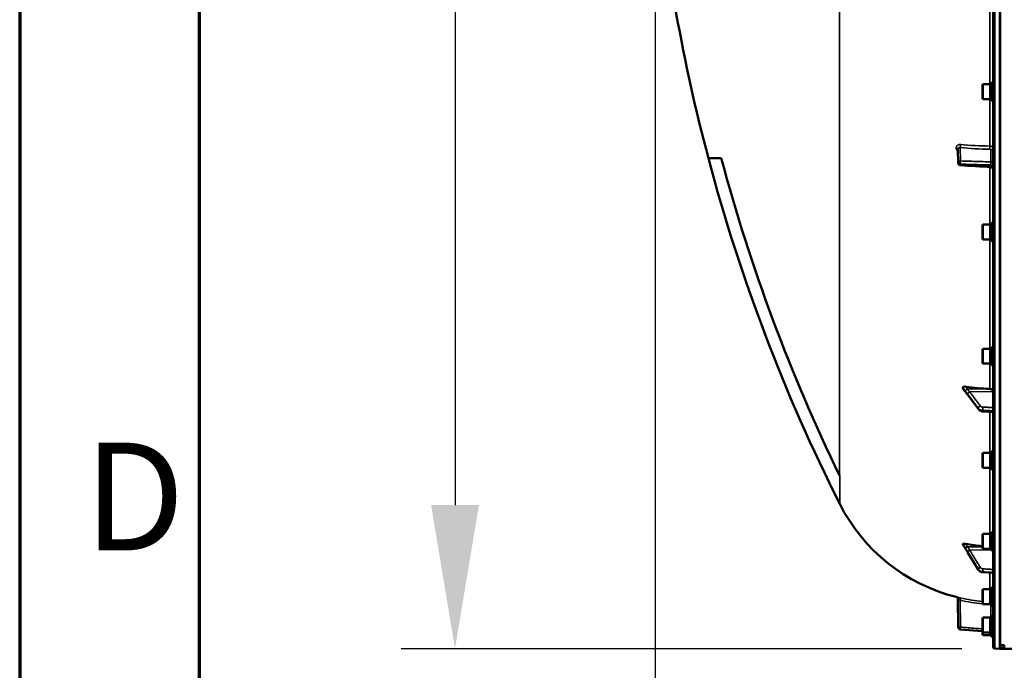
# Model space of a CAD drawing. Units: millimetres. Extents: x 155 to 12865, y -13 to 9193.
# Drawn here: x 155 to 1005, y 3500 to 4062 of the extents above; entities that cross this region are included whole.
import ezdxf

# ---------------------------------------------------------------- set-up
doc = ezdxf.new("R2010")
doc.units = ezdxf.units.MM
doc.header["$LTSCALE"] = 31
doc.layers.get('0').update_dxf_attribs({"lineweight": 25})
for name, color, linetype, lineweight in [('Border (ISO)', 7, 'Continuous', 70), ('Dimension (ISO)', 7, 'Continuous', 25), ('Symbol (ISO)', 7, 'Continuous', 25), ('Visible (ISO)', 7, 'Continuous', 50), ('Visible Narrow (ISO)', 7, 'Continuous', 35)]:
    doc.layers.add(name, color=color, linetype=linetype, lineweight=lineweight)
doc.styles.add('Note Text (ISO)', font='isocpeur.ttf')
doc.styles.add('Tricel ISO', font='isocpeur.ttf')
doc.dimstyles.new('Tricel ISO (cm) small', dxfattribs={"dimscale": 31, "dimtxt": 2.5, "dimasz": 4, "dimexe": 1.5, "dimexo": 1.5, "dimgap": 1, "dimtad": 1, "dimdec": 0, "dimlfac": 0.1, "dimrnd": 1e-08, "dimzin": 0, "dimtxsty": 'Tricel ISO', "dimcen": 0.09, "dimdle": 10, "dimclrd": 7, "dimclre": 7, "dimclrt": 256, "dimadec": 0, "dimazin": 0, "dimtfac": 1, "dimtdec": 0, "dimtmove": 0, "dimatfit": 3, "dimfxl": 1, "dimtolj": 1, "dimtzin": 0, "dimlwd": -1, "dimlwe": -1, "dimarcsym": 0})

# ---------------------------------------------------------------- blocks, each defined once
blk = doc.blocks.new('Borders Tricel Border A3 - French')
at = {"layer": 'Border (ISO)'}
for p, q in [((5, 292), (5, 5)), ((10, 287), (10, 10))]:
    blk.add_line(p, q, dxfattribs=at)
at = {"layer": 'Symbol (ISO)', "insert": (9.6, 117.75), "char_height": 3, "attachment_point": 6, "style": 'Note Text (ISO)'}
blk.add_mtext('\\fISOCPEUR|b0|i0;{\\H3.0000;D}', dxfattribs=at)
blk = doc.blocks.new('*D7')
at = {"layer": 'Defpoints', "color": 0, "transparency": 16777216}
for p in [(7303.03, 4262.69), (703.68, 4203.19), (7303.03, 2860.72)]:
    blk.add_point(p, dxfattribs=at)
at = {"layer": 'Dimension (ISO)', "color": 7, "transparency": 16777216}
for p, q in [((7303.03, 4216.19), (7303.03, 2814.22)), ((703.68, 4156.69), (703.68, 2814.22)), ((827.68, 2860.72), (7179.03, 2860.72))]:
    blk.add_line(p, q, dxfattribs=at)
for points in [[(827.68, 2881.39), (827.68, 2840.05), (703.68, 2860.72)], [(7179.03, 2881.39), (7179.03, 2840.05), (7303.03, 2860.72)]]:
    blk.add_solid(points, dxfattribs=at)
at = {"layer": 'Dimension (ISO)', "transparency": 16777216, "insert": (3982.32, 2930.47), "char_height": 77.5, "attachment_point": 4, "style": 'Tricel ISO'}
blk.add_mtext('\\A1;660', dxfattribs=at)
blk = doc.blocks.new('*D8')
at = {"layer": 'Defpoints', "color": 0, "transparency": 16777216}
for p in [(1190.83, 4998.87), (530.83, 3518.87), (1014.83, 3518.87)]:
    blk.add_point(p, dxfattribs=at)
at = {"layer": 'Dimension (ISO)', "color": 7, "transparency": 16777216}
for p, q in [((1144.33, 4998.87), (484.33, 4998.87)), ((530.83, 4874.87), (530.83, 3642.87)), ((968.33, 3518.87), (484.33, 3518.87))]:
    blk.add_line(p, q, dxfattribs=at)
for points in [[(510.16, 4874.87), (551.5, 4874.87), (530.83, 4998.87)], [(510.16, 3642.87), (551.5, 3642.87), (530.83, 3518.87)]]:
    blk.add_solid(points, dxfattribs=at)
at = {"layer": 'Dimension (ISO)', "transparency": 16777216, "insert": (461.08, 4189.12), "char_height": 77.5, "attachment_point": 4, "rotation": 90, "style": 'Tricel ISO'}
blk.add_mtext('\\A1;148', dxfattribs=at)

msp = doc.modelspace()

# ---------------------------------------------------------------- linework, layer by layer
at = {"layer": 'Visible (ISO)'}
for p, q in [((995.31, 5157.28), (995.31, 3520.44)), ((1001.15, 4684.75), (1001.15, 3522.04)), ((986.14, 4005.63), (986.64, 4006.13)), ((986.14, 3993.78), (986.14, 4005.63)), ((986.64, 4006.13), (986.64, 3993.28)), ((992.94, 4006.13), (986.64, 4006.13)), ((992.94, 4006.13), (992.94, 3993.28)), ((993.94, 4005.86), (992.94, 4005.86)), ((993.94, 4007.58), (995.31, 4007.58)), ((993.94, 4007.58), (993.94, 3991.83)), ((986.14, 3993.78), (986.64, 3993.28)), ((992.94, 3993.28), (986.64, 3993.28)), ((993.94, 3993.56), (992.94, 3993.56)), ((993.94, 3991.83), (995.31, 3991.83)), ((965.24, 3938.18), (965.03, 3950.21)), ((749.59, 3942.28), (760.73, 3942.28)), ((986.14, 3884.49), (986.64, 3884.99)), ((986.64, 3884.99), (986.64, 3872.14)), ((992.94, 3884.99), (986.64, 3884.99)), ((992.94, 3884.99), (992.94, 3872.14)), ((993.94, 3886.44), (995.31, 3886.44)), ((993.94, 3886.44), (993.94, 3870.69)), ((986.14, 3872.64), (986.14, 3884.49)), ((993.94, 3884.72), (992.94, 3884.72)), ((986.14, 3872.64), (986.64, 3872.14)), ((992.94, 3872.14), (986.64, 3872.14)), ((993.94, 3872.42), (992.94, 3872.42)), ((993.94, 3870.69), (995.31, 3870.69)), ((986.14, 3777.33), (986.64, 3777.83)), ((986.14, 3765.48), (986.14, 3777.33)), ((986.64, 3777.83), (986.64, 3764.98)), ((992.94, 3777.83), (986.64, 3777.83)), ((992.94, 3777.83), (992.94, 3764.98)), ((993.94, 3777.56), (992.94, 3777.56)), ((993.94, 3779.28), (995.31, 3779.28)), ((993.94, 3779.28), (993.94, 3763.53)), ((986.14, 3765.48), (986.64, 3764.98)), ((992.94, 3764.98), (986.64, 3764.98)), ((993.94, 3765.26), (992.94, 3765.26)), ((993.94, 3763.53), (995.31, 3763.53)), ((969.31, 3744.24), (969.31, 3743.57)), ((982.71, 3725.64), (973.53, 3737.93)), ((995.31, 3723.12), (986.57, 3723.67)), ((993.94, 3689.37), (995.31, 3689.37)), ((993.94, 3689.37), (993.94, 3673.62)), ((986.14, 3687.42), (986.64, 3687.92)), ((986.14, 3675.57), (986.14, 3687.42)), ((986.64, 3687.92), (986.64, 3675.07)), ((992.94, 3687.92), (986.64, 3687.92)), ((992.94, 3687.92), (992.94, 3675.07)), ((993.94, 3687.64), (992.94, 3687.64)), ((986.14, 3675.57), (986.64, 3675.07)), ((992.94, 3675.07), (986.64, 3675.07)), ((993.94, 3675.34), (992.94, 3675.34)), ((993.94, 3673.62), (995.31, 3673.62)), ((986.14, 3617.47), (986.64, 3617.97)), ((986.14, 3605.62), (986.14, 3617.47)), ((986.64, 3617.97), (986.64, 3605.12)), ((992.94, 3617.97), (986.64, 3617.97)), ((992.94, 3617.97), (992.94, 3605.12)), ((993.94, 3617.7), (992.94, 3617.7)), ((993.94, 3619.42), (995.31, 3619.42)), ((993.94, 3619.42), (993.94, 3603.67)), ((969.31, 3609.22), (969.31, 3608.86)), ((986.14, 3605.62), (986.64, 3605.12)), ((992.94, 3605.12), (986.64, 3605.12)), ((993.94, 3605.4), (992.94, 3605.4)), ((982.6, 3587.22), (973.43, 3602.21)), ((993.94, 3603.67), (995.31, 3603.67)), ((995.31, 3584.23), (986.56, 3584.85)), ((993.94, 3571.58), (995.31, 3571.58)), ((993.94, 3571.58), (993.94, 3555.83)), ((986.14, 3569.63), (986.64, 3570.13)), ((986.14, 3557.78), (986.14, 3569.63)), ((986.64, 3570.13), (986.64, 3557.28)), ((992.94, 3570.13), (986.64, 3570.13)), ((992.94, 3570.13), (992.94, 3557.28)), ((993.94, 3569.85), (992.94, 3569.85)), ((965.24, 3537.56), (965.03, 3561.61)), ((986.14, 3557.78), (986.64, 3557.28)), ((992.94, 3557.28), (986.64, 3557.28)), ((993.94, 3557.55), (992.94, 3557.55)), ((993.94, 3555.83), (995.31, 3555.83)), ((986.14, 3545.34), (986.64, 3545.84)), ((986.14, 3533.49), (986.14, 3545.34)), ((986.64, 3545.84), (986.64, 3532.99)), ((992.94, 3545.84), (986.64, 3545.84)), ((992.94, 3545.84), (992.94, 3532.99)), ((993.94, 3545.56), (992.94, 3545.56)), ((993.94, 3547.29), (995.31, 3547.29)), ((993.94, 3547.29), (993.94, 3531.54)), ((967.07, 3535.59), (986.14, 3533.92)), ((986.14, 3533.49), (986.64, 3532.99)), ((986.14, 3531.1), (986.14, 3533.49)), ((986.14, 3531.1), (986.64, 3530.6)), ((986.14, 3531.01), (986.14, 3531.1)), ((986.14, 3531.01), (986.64, 3530.51)), ((992.94, 3532.99), (986.64, 3532.99)), ((986.64, 3532.99), (986.64, 3530.6)), ((992.94, 3530.6), (986.64, 3530.6)), ((986.64, 3530.6), (986.64, 3530.51)), ((992.94, 3530.51), (986.64, 3530.51)), ((993.94, 3533.26), (992.94, 3533.26)), ((992.94, 3532.99), (992.94, 3530.6)), ((993.94, 3530.88), (992.94, 3530.88)), ((993.94, 3530.78), (992.94, 3530.78)), ((992.94, 3530.6), (992.94, 3530.51)), ((993.94, 3531.54), (995.31, 3531.54)), ((993.94, 3531.54), (993.94, 3529.15)), ((993.94, 3529.15), (995.31, 3529.15)), ((993.94, 3529.15), (993.94, 3529.06)), ((993.94, 3529.06), (995.31, 3529.06)), ((1001.15, 3522.04), (1004.31, 3522.04)), ((1004.81, 3519.97), (1004.81, 3522)), ((1004.81, 3519.6), (1004.81, 3519.97)), ((996.78, 3518.94), (1001.3, 3518.86)), ((1004.31, 3519.1), (1001.14, 3519.1)), ((1001.15, 3519.1), (1001.15, 3518.9)), ((1001.31, 3518.86), (1001.81, 3518.86)), ((1004.15, 3518.86), (1442.04, 3518.86))]:
    msp.add_line(p, q, dxfattribs=at)
for centre, radius, start, end in [((2242.29, 4338.86), 1544.48, 185.38767, 194.87863), ((2242.29, 4338.86), 1544.48, 194.87864, 206.73721), ((967.24, 3938.21), 2, 180.99966, 266.63141), ((1001.31, 3713.86), 155, 206.79023, 255.88975), ((963.03, 3561.6), 2, 0.5, 75.88975), ((967.24, 3537.58), 2, 180.5, 265), ((996.81, 3520.44), 1.5, 180, 269), ((1004.31, 3519.6), 0.5, 270, 0), ((1001.31, 3519.36), 0.5, 269, 270), ((1001.81, 3519.36), 0.5, 270, 282.0432)]:
    msp.add_arc(centre, radius, start, end, dxfattribs=at)
for centre, major_axis, ratio, start_param, end_param in [((1001.31, 3861.35), (155, 0), 0.764021, 4.520841, 4.655396), ((992.31, 3740.83), (3, 0), 0.764021, 0, 1.513803), ((1001.31, 3752.23), (155, 0), 0.938613, 4.520841, 4.614361)]:
    msp.add_ellipse(centre, major_axis=major_axis, ratio=ratio, start_param=start_param, end_param=end_param, dxfattribs=at)
for points in [[(760.73, 3942.28), (785.98, 3847.94), (820.18, 3756.24), (862.87, 3668.4)], [(993.43, 3934.67), (984.66, 3935.18), (975.89, 3935.7), (967.13, 3936.22)], [(862.87, 3668.4), (862.9, 3668.35), (862.92, 3668.31), (862.95, 3668.26)]]:
    msp.add_open_spline(points, degree=3, dxfattribs=at)
for points, knots in [([(995.31, 3932.67), (995.31, 3932.89), (995.27, 3933.1), (995.13, 3933.51), (995.03, 3933.71), (994.77, 3934.06), (994.61, 3934.21), (994.25, 3934.45), (994.04, 3934.54), (993.7, 3934.64), (993.56, 3934.66), (993.43, 3934.67)], [0, 0, 0, 0, 0.0646279, 0.0646279, 0.1296646, 0.1296646, 0.1946583, 0.1946583, 0.2596605, 0.2596605, 0.3011706, 0.3011706, 0.3011706, 0.3011706]), ([(969.31, 3744.24), (969.31, 3744.36), (969.35, 3744.48), (969.5, 3744.7), (969.61, 3744.8), (969.94, 3744.98), (970.16, 3745.05), (970.61, 3745.13), (970.83, 3745.15), (971.31, 3745.15), (971.55, 3745.13), (971.8, 3745.09)], [0, 0, 0, 0, 0.0588772, 0.0588772, 0.1233231, 0.1233231, 0.20474, 0.20474, 0.2768677, 0.2768677, 0.351615, 0.351615, 0.351615, 0.351615]), ([(969.52, 3743.03), (969.49, 3743.07), (969.46, 3743.11), (969.39, 3743.22), (969.36, 3743.29), (969.32, 3743.43), (969.31, 3743.5), (969.31, 3743.57)], [0.29578408, 0.29578408, 0.29578408, 0.29578408, 0.31909143, 0.31909143, 0.35737296, 0.35737296, 0.39518522, 0.39518522, 0.39518522, 0.39518522]), ([(971.67, 3740.38), (971.63, 3740.43), (971.63, 3740.42), (971.59, 3740.47), (971.56, 3740.5), (971.37, 3740.72), (971.24, 3740.88), (970.95, 3741.23), (970.82, 3741.4), (970.54, 3741.75), (970.4, 3741.92), (970.13, 3742.26), (969.99, 3742.44), (969.74, 3742.75), (969.63, 3742.89), (969.52, 3743.03)], [0, 0, 0, 0, 0.0039153, 0.0039153, 0.0160317, 0.0160317, 0.0974806, 0.0974806, 0.1789295, 0.1789295, 0.2603784, 0.2603784, 0.3418273, 0.3418273, 0.4072444, 0.4072444, 0.4072444, 0.4072444]), ([(973.53, 3737.93), (973.4, 3738.11), (973.26, 3738.29), (973, 3738.64), (972.86, 3738.82), (972.6, 3739.17), (972.46, 3739.35), (972.2, 3739.7), (972.07, 3739.88), (971.87, 3740.13), (971.81, 3740.21), (971.74, 3740.31), (971.71, 3740.33), (971.68, 3740.37), (971.67, 3740.37), (971.67, 3740.38)], [0, 0, 0, 0, 0.0802247, 0.0802247, 0.1604494, 0.1604494, 0.2406741, 0.2406741, 0.3208987, 0.3208987, 0.3610111, 0.3610111, 0.3886939, 0.3886939, 0.4011234, 0.4011234, 0.4011234, 0.4011234]), ([(982.71, 3725.64), (982.89, 3725.39), (983.1, 3725.17), (983.55, 3724.77), (983.8, 3724.59), (984.3, 3724.29), (984.57, 3724.16), (985.12, 3723.94), (985.41, 3723.86), (985.98, 3723.73), (986.28, 3723.69), (986.57, 3723.67)], [0, 0, 0, 0, 0.0583736, 0.0583736, 0.1167473, 0.1167473, 0.1751209, 0.1751209, 0.2334946, 0.2334946, 0.2918682, 0.2918682, 0.2918682, 0.2918682]), ([(969.31, 3609.22), (969.31, 3609.28), (969.35, 3609.34), (969.5, 3609.44), (969.61, 3609.48), (969.94, 3609.54), (970.16, 3609.55), (970.61, 3609.55), (970.83, 3609.53), (971.31, 3609.48), (971.55, 3609.45), (971.8, 3609.4)], [0, 0, 0, 0, 0.0588772, 0.0588772, 0.1233231, 0.1233231, 0.20474, 0.20474, 0.2768677, 0.2768677, 0.351615, 0.351615, 0.351615, 0.351615]), ([(969.35, 3608.73), (969.35, 3608.73), (969.34, 3608.74), (969.32, 3608.79), (969.31, 3608.82), (969.31, 3608.86)], [0.35141506, 0.35141506, 0.35141506, 0.35141506, 0.35737296, 0.35737296, 0.39518522, 0.39518522, 0.39518522, 0.39518522]), ([(971.47, 3605.39), (971.32, 3605.6), (971.34, 3605.58), (971.13, 3605.9), (970.99, 3606.12), (970.71, 3606.56), (970.57, 3606.78), (970.29, 3607.22), (970.15, 3607.45), (969.88, 3607.89), (969.74, 3608.11), (969.52, 3608.47), (969.43, 3608.6), (969.35, 3608.73)], [0, 0, 0, 0, 0.0343004, 0.0343004, 0.1177281, 0.1177281, 0.2011558, 0.2011558, 0.2845835, 0.2845835, 0.3680113, 0.3680113, 0.4171386, 0.4171386, 0.4171386, 0.4171386]), ([(973.43, 3602.21), (973.29, 3602.43), (973.16, 3602.65), (972.89, 3603.09), (972.76, 3603.3), (972.49, 3603.74), (972.36, 3603.96), (972.09, 3604.39), (971.96, 3604.61), (971.69, 3605.03), (971.57, 3605.23), (971.47, 3605.39)], [0, 0, 0, 0, 0.080224, 0.080224, 0.160448, 0.160448, 0.2406719, 0.2406719, 0.3208959, 0.3208959, 0.4011199, 0.4011199, 0.4011199, 0.4011199]), ([(982.6, 3587.22), (982.77, 3586.94), (982.97, 3586.69), (983.4, 3586.21), (983.64, 3586), (984.16, 3585.63), (984.43, 3585.46), (985.01, 3585.19), (985.31, 3585.08), (985.93, 3584.92), (986.24, 3584.87), (986.56, 3584.85)], [0, 0, 0, 0, 0.0583736, 0.0583736, 0.1167473, 0.1167473, 0.1751209, 0.1751209, 0.2334946, 0.2334946, 0.2918682, 0.2918682, 0.2918682, 0.2918682]), ([(1001.14, 3519.93), (1001.14, 3519.89), (1001.14, 3519.86), (1001.14, 3519.76), (1001.14, 3519.7), (1001.14, 3519.61), (1001.14, 3519.56), (1001.14, 3519.5), (1001.14, 3519.48), (1001.14, 3519.48), (1001.14, 3519.48), (1001.14, 3519.48)], [0.1592472, 0.1592472, 0.1592472, 0.1592472, 0.16945613, 0.16945613, 0.18829819, 0.18829819, 0.20714018, 0.20714018, 0.22598217, 0.22598217, 0.22607828, 0.22607828, 0.22607828, 0.22607828]), ([(1004.31, 3522.04), (1004.37, 3522.04), (1004.44, 3522.04), (1004.56, 3522.04), (1004.62, 3522.04), (1004.71, 3522.03), (1004.74, 3522.02), (1004.8, 3522.01), (1004.81, 3522.01), (1004.81, 3522)], [0.1518714, 0.1518714, 0.1518714, 0.1518714, 0.17069048, 0.17069048, 0.18950955, 0.18950955, 0.20865924, 0.20865924, 0.22780893, 0.22780893, 0.22780893, 0.22780893]), ([(1001.14, 3519.11), (1001.14, 3519.11), (1001.14, 3519.11), (1001.14, 3519.11), (1001.14, 3519.1), (1001.14, 3519.1)], [0.225813975, 0.225813975, 0.225813975, 0.225813975, 0.225982174, 0.225982174, 0.230019178, 0.230019178, 0.230019178, 0.230019178]), ([(1001.15, 3518.9), (1001.15, 3518.89), (1001.23, 3518.89), (1001.61, 3518.87), (1001.89, 3518.87), (1002.53, 3518.87), (1002.79, 3518.87), (1003.26, 3518.86), (1003.43, 3518.86), (1003.78, 3518.86), (1003.96, 3518.86), (1004.15, 3518.86)], [0.6865236, 0.6865236, 0.6865236, 0.6865236, 0.9197792, 0.9197792, 1.1530347, 1.1530347, 1.2659218, 1.2659218, 1.3223654, 1.3223654, 1.3788089, 1.3788089, 1.3788089, 1.3788089])]:
    msp.add_open_spline(points, degree=3, knots=knots, dxfattribs=at)
for points, weights in [([(1001.14, 3519.93), (1001.15, 3520.99), (1001.15, 3522.04)], [1.00044770079, 1.00153127628, 1.00261434998]), ([(1001.14, 3519.11), (1001.14, 3519.29), (1001.14, 3519.48)], [1.00025622629, 1.00026067243, 1.00025813274])]:
    msp.add_rational_spline(points, weights, degree=2, dxfattribs=at)
at = {"layer": 'Visible Narrow (ISO)'}
for p, q in [((996.78, 3518.94), (996.78, 5158.78)), ((862.87, 3668.4), (862.87, 5010.95)), ((1001.31, 4684.75), (1001.31, 3522.04)), ((1001.81, 3522.04), (1001.81, 4684.75)), ((992.48, 4124.73), (992.48, 4006.13)), ((992.48, 3993.28), (992.48, 3952.84)), ((963.52, 3951.19), (963.52, 3951.2)), ((965.24, 3938.22), (965.03, 3950.24)), ((965.03, 3950.24), (965.03, 3950.23)), ((965.03, 3950.23), (965.24, 3938.2)), ((967.01, 3951.5), (967.21, 3939.96)), ((993.34, 3939.21), (993.34, 3949.63)), ((965.24, 3938.21), (965.24, 3938.22)), ((965.24, 3938.2), (965.24, 3938.21)), ((967.07, 3937.23), (967.07, 3937.22)), ((967.07, 3937.22), (967.07, 3937.22)), ((993.48, 3936.48), (993.48, 3935.66)), ((992.48, 3934.72), (992.48, 3884.99)), ((992.48, 3872.14), (992.48, 3777.83)), ((992.48, 3764.98), (992.48, 3743.12)), ((973.1, 3742.94), (992.48, 3743.12)), ((975.1, 3740.65), (995.31, 3740.83)), ((982.58, 3726.07), (982.58, 3726.53)), ((986.56, 3724.65), (986.56, 3724.14)), ((992.48, 3723.3), (992.48, 3687.92)), ((992.48, 3675.07), (992.48, 3617.97)), ((862.95, 3668.26), (862.95, 3644)), ((973.1, 3606.88), (986.14, 3606.95)), ((975.1, 3604.07), (993.94, 3604.16)), ((982.58, 3587.32), (982.58, 3587.56)), ((986.56, 3585.24), (986.56, 3584.97)), ((992.48, 3584.43), (992.48, 3570.13)), ((967.01, 3560.67), (967.21, 3537.58)), ((993.34, 3545.56), (993.34, 3556.13)), ((993.94, 3556.13), (993.34, 3556.13)), ((1004.31, 3519.93), (1001.14, 3519.93)), ((1001.14, 3519.48), (1004.31, 3519.48)), ((1004.31, 3522.04), (1004.31, 3519.93)), ((1004.31, 3519.48), (1004.31, 3519.93)), ((1004.31, 3519.48), (1004.31, 3519.11)), ((1004.31, 3519.11), (1001.14, 3519.11)), ((1001.3, 3518.86), (1001.3, 3518.88)), ((1001.31, 3519.1), (1001.31, 3518.86)), ((1001.81, 3518.86), (1001.81, 3519.1)), ((1004.31, 3519.1), (1004.31, 3519.11))]:
    msp.add_line(p, q, dxfattribs=at)
for centre, major_axis, ratio, start_param, end_param in [((966.97, 3953.23), (0.19, 1.99), 0.19782, 3.67678, 5.238737), ((1001.29, 4030.37), (155, 3.16), 0.499963, 4.481843, 4.645324), ((992.36, 3951.85), (0.03, 2), 0.05795, 3.666075, 5.230197), ((963.03, 3950.23), (2, 0), 0.499993, 0.008727, 1.324526), ((963.03, 3950.22), (2, 0), 0.500007, 0.008727, 1.324526), ((993.31, 3951.36), (2, 0), 0.866025, 4.729842, 6.283185), ((967.24, 3938.23), (-2, -0.03), 0.866069, 4.714724, 6.268068), ((967.24, 3938.23), (-2, 0), 0.499989, 0.008727, 1.48353), ((967.24, 3938.22), (-2, 0), 0.5, 0.008727, 1.48353), ((967.24, 3938.21), (-2, -0.03), 0.865916, 6.268076, 6.283185), ((967.24, 3938.21), (-2, 0), 0.500011, 0.008727, 1.48353), ((967.24, 3938.23), (-0.06, -2), 0.084161, 3.66716, 5.236423), ((967.24, 3938.21), (-0.12, -2), 0.066774, 5.238725, 6.283137), ((993.31, 3940.94), (2, 0), 0.866025, 4.729842, 6.283185), ((993.31, 3935.48), (2, 0), 0.499492, 0, 1.48353), ((993.31, 3934.66), (2, 0), 0.500507, 0, 1.48353), ((973.13, 3742.05), (-1.69, -1.07), 0.393901, 4.484622, 5.92584), ((973.13, 3741.75), (-1.46, -1.37), 0.697396, 5.818342, 6.283185), ((975.13, 3739.36), (-1.59, -1.21), 0.564076, 4.323117, 5.883279), ((975.13, 3739.13), (-1.6, -1.2), 0.549212, 5.888536, 6.283185), ((984.31, 3727.29), (-1.59, -1.21), 0.564076, 4.323116, 5.883169), ((984.31, 3726.84), (-1.6, -1.2), 0.549211, 5.888645, 6.283185), ((986.7, 3726.17), (-0.09, -2), 0.055667, 4.012841, 5.585307), ((986.7, 3725.67), (-0.13, -2), 0.033992, 5.587103, 6.283185), ((973.13, 3606.66), (-1.74, -0.99), 0.104188, 4.669018, 6.110236), ((973.13, 3606.5), (-1.66, -1.11), 0.476479, 6.087592, 6.283185), ((975.13, 3603.38), (-1.7, -1.05), 0.305301, 4.542346, 6.102508), ((975.13, 3603.26), (-1.71, -1.04), 0.287067, 6.103812, 6.283185), ((984.31, 3588.5), (-1.7, -1.05), 0.305301, 4.542346, 6.102399), ((984.31, 3588.26), (-1.71, -1.04), 0.287067, 6.103921, 6.283185), ((986.7, 3587.11), (-0.12, -2), 0.037147, 4.361799, 5.934265), ((986.7, 3586.84), (-0.14, -2), 0.010559, 5.935476, 6.283185), ((966.97, 3560.67), (0.44, 1.95), 0.01703, 4.716204, 6.278162), ((1001.29, 3713.91), (0.41, -155.03), 0.999845, 6.060162, 6.182611), ((992.36, 3557.13), (-0.11, -2), 0.017424, 1.571789, 1.647961), ((967.24, 3537.58), (-2, -0.02), 0.000152, 4.729842, 6.283185), ((967.24, 3537.58), (-0.17, -1.99), 0.017386, 4.71391, 6.283173), ((1004.31, 3519.97), (0.5, 0), 0.089242, 4.712389, 6.283185), ((1004.31, 3519.97), (0.5, 0), 0.996375, 4.712389, 6.283185), ((1004.31, 3519.6), (0.5, 0), 0.996375, 4.712389, 6.283185)]:
    msp.add_ellipse(centre, major_axis=major_axis, ratio=ratio, start_param=start_param, end_param=end_param, dxfattribs=at)
for points, knots in [([(967.41, 3954.2), (967.15, 3954.23), (966.9, 3954.23), (966.4, 3954.19), (966.16, 3954.15), (965.69, 3954.03), (965.47, 3953.95), (965.04, 3953.75), (964.85, 3953.63), (964.49, 3953.36), (964.32, 3953.2), (964.04, 3952.86), (963.92, 3952.68), (963.72, 3952.29), (963.65, 3952.08), (963.55, 3951.65), (963.52, 3951.43), (963.52, 3951.2)], [0, 0, 0, 0, 0.000783195, 0.000783195, 0.001566391, 0.001566391, 0.002349586, 0.002349586, 0.003132782, 0.003132782, 0.003915977, 0.003915977, 0.004699173, 0.004699173, 0.005482368, 0.005482368, 0.006265564, 0.006265564, 0.006265564, 0.006265564]), ([(992.48, 3952.84), (992.67, 3952.83), (992.86, 3952.82), (993.22, 3952.77), (993.4, 3952.74), (993.75, 3952.67), (993.91, 3952.62), (994.21, 3952.51), (994.36, 3952.45), (994.62, 3952.31), (994.73, 3952.24), (994.94, 3952.08), (995.03, 3952), (995.23, 3951.74), (995.31, 3951.55), (995.31, 3951.36)], [0, 0, 0, 0, 0.000564545, 0.000564545, 0.00112909, 0.00112909, 0.001693635, 0.001693635, 0.00225818, 0.00225818, 0.002822725, 0.002822725, 0.00338727, 0.00338727, 0.00451636, 0.00451636, 0.00451636, 0.00451636]), ([(963.52, 3951.19), (963.52, 3950.97), (963.55, 3950.74), (963.65, 3950.28), (963.72, 3950.05), (963.92, 3949.62), (964.04, 3949.4), (964.33, 3948.99), (964.49, 3948.8), (964.79, 3948.5), (964.93, 3948.38), (965.07, 3948.27)], [0, 0, 0, 0, 0.000786032, 0.000786032, 0.001572064, 0.001572064, 0.002358097, 0.002358097, 0.003144129, 0.003144129, 0.003687781, 0.003687781, 0.003687781, 0.003687781]), ([(965.03, 3950.24), (965.03, 3950.36), (965.05, 3950.48), (965.1, 3950.69), (965.14, 3950.79), (965.25, 3950.98), (965.31, 3951.06), (965.47, 3951.22), (965.55, 3951.28), (965.83, 3951.45), (966.05, 3951.51), (966.51, 3951.57), (966.76, 3951.56), (967.01, 3951.5)], [0, 0, 0, 0, 0.00040731, 0.00040731, 0.00081462, 0.00081462, 0.001221931, 0.001221931, 0.001629241, 0.001629241, 0.002443861, 0.002443861, 0.003258481, 0.003258481, 0.003258481, 0.003258481]), ([(993.34, 3949.63), (993.34, 3949.76), (993.24, 3949.88), (992.98, 3950.01), (992.88, 3950.05), (992.65, 3950.1), (992.53, 3950.11), (992.4, 3950.12)], [0, 0, 0, 0, 0.000761024, 0.000761024, 0.001141536, 0.001141536, 0.001522047, 0.001522047, 0.001522047, 0.001522047]), ([(993.48, 3936.48), (992.15, 3936.52), (990.83, 3936.55), (989.5, 3936.59), (984.19, 3936.74), (978.87, 3936.89), (973.56, 3937.05), (971.4, 3937.11), (969.23, 3937.17), (967.07, 3937.23)], [0, 0, 0, 0, 0.004, 0.004, 0.004, 0.02, 0.02, 0.02, 0.02651859, 0.02651859, 0.02651859, 0.02651859]), ([(967.07, 3937.22), (968.4, 3937.14), (969.72, 3937.06), (971.05, 3936.98), (976.36, 3936.67), (981.68, 3936.35), (986.99, 3936.04), (989.15, 3935.91), (991.32, 3935.79), (993.48, 3935.66)], [0, 0, 0, 0, 0.004, 0.004, 0.004, 0.02, 0.02, 0.02, 0.02651859, 0.02651859, 0.02651859, 0.02651859]), ([(967.21, 3939.96), (971.62, 3939.83), (976.04, 3939.71), (980.46, 3939.58), (984.75, 3939.46), (989.05, 3939.34), (993.34, 3939.21)], [0, 0, 0, 0, 0.01330164, 0.01330164, 0.01330164, 0.02623865, 0.02623865, 0.02623865, 0.02623865]), ([(993.34, 3939.21), (993.35, 3939.15), (993.37, 3939.07), (993.39, 3938.9), (993.4, 3938.8), (993.42, 3938.6), (993.42, 3938.49), (993.44, 3938.25), (993.45, 3938.13), (993.46, 3937.88), (993.47, 3937.75), (993.48, 3937.48), (993.48, 3937.35), (993.49, 3936.96), (993.49, 3936.71), (993.48, 3936.48)], [0, 0, 0, 0, 0.000392399, 0.000392399, 0.000784799, 0.000784799, 0.001177198, 0.001177198, 0.001569597, 0.001569597, 0.001961997, 0.001961997, 0.002354396, 0.002354396, 0.003139195, 0.003139195, 0.003139195, 0.003139195]), ([(993.48, 3935.66), (993.48, 3935.54), (993.49, 3935.44), (993.49, 3935.24), (993.48, 3935.15), (993.48, 3934.99), (993.48, 3934.92), (993.47, 3934.81), (993.46, 3934.76), (993.45, 3934.69), (993.44, 3934.67), (993.43, 3934.67)], [0, 0, 0, 0, 0.000392291, 0.000392291, 0.000784582, 0.000784582, 0.001176874, 0.001176874, 0.001569165, 0.001569165, 0.002082687, 0.002082687, 0.002082687, 0.002082687]), ([(969.31, 3744.24), (969.57, 3743.88), (969.83, 3743.51), (970.16, 3743.06), (970.23, 3742.96), (970.43, 3742.68), (970.57, 3742.48), (970.8, 3742.16), (970.88, 3742.04), (971.03, 3741.83), (971.08, 3741.75), (971.17, 3741.63), (971.2, 3741.58), (971.26, 3741.49), (971.28, 3741.46), (971.31, 3741.41), (971.33, 3741.39), (971.35, 3741.36), (971.36, 3741.35), (971.37, 3741.33), (971.37, 3741.32), (971.38, 3741.31), (971.39, 3741.3), (971.39, 3741.29), (971.39, 3741.29), (971.4, 3741.29)], [-0.1575974, -0.1575974, -0.1575974, -0.1575974, 0, 0, 0.0394898, 0.0394898, 0.1232732, 0.1232732, 0.1756378, 0.1756378, 0.2083656, 0.2083656, 0.2288205, 0.2288205, 0.2416049, 0.2416049, 0.2495951, 0.2495951, 0.2545889, 0.2545889, 0.2577101, 0.2577101, 0.2596608, 0.2596608, 0.2609918, 0.2609918, 0.2609918, 0.2609918]), ([(971.4, 3740.98), (971.39, 3740.99), (971.39, 3740.99), (971.39, 3740.99), (971.38, 3741), (971.37, 3741.01), (971.37, 3741.01), (971.36, 3741.03), (971.35, 3741.04), (971.33, 3741.06), (971.31, 3741.08), (971.28, 3741.12), (971.26, 3741.14), (971.2, 3741.21), (971.17, 3741.25), (971.08, 3741.35), (971.03, 3741.42), (970.88, 3741.59), (970.8, 3741.7), (970.57, 3741.98), (970.43, 3742.15), (970.23, 3742.41), (970.16, 3742.49), (969.83, 3742.9), (969.57, 3743.24), (969.31, 3743.57)], [0, 0, 0, 0, 0.001331, 0.001331, 0.0032817, 0.0032817, 0.0064029, 0.0064029, 0.0113968, 0.0113968, 0.019387, 0.019387, 0.0321713, 0.0321713, 0.0526262, 0.0526262, 0.0853541, 0.0853541, 0.1377186, 0.1377186, 0.221502, 0.221502, 0.2609918, 0.2609918, 0.4185892, 0.4185892, 0.4185892, 0.4185892]), ([(971.4, 3741.29), (971.63, 3740.92), (971.87, 3740.61), (972.32, 3740.01), (972.53, 3739.73), (972.88, 3739.27), (973.01, 3739.1), (973.23, 3738.81), (973.32, 3738.7), (973.4, 3738.59)], [0, 0, 0, 0, 0.1423988, 0.1423988, 0.2707583, 0.2707583, 0.350983, 0.350983, 0.4011234, 0.4011234, 0.4011234, 0.4011234]), ([(973.4, 3738.36), (973.32, 3738.47), (973.23, 3738.59), (973.01, 3738.88), (972.88, 3739.05), (972.53, 3739.52), (972.32, 3739.8), (971.87, 3740.4), (971.63, 3740.73), (971.4, 3740.98)], [0, 0, 0, 0, 0.0501404, 0.0501404, 0.1303651, 0.1303651, 0.2587246, 0.2587246, 0.4011234, 0.4011234, 0.4011234, 0.4011234]), ([(973.1, 3742.94), (973.1, 3742.97), (973.1, 3742.98), (973.09, 3743), (973.09, 3743.02), (973.08, 3743.05), (973.07, 3743.06), (973.06, 3743.1), (973.05, 3743.12), (973.03, 3743.17), (973.02, 3743.2), (972.98, 3743.27), (972.96, 3743.31), (972.91, 3743.41), (972.87, 3743.47), (972.78, 3743.62), (972.73, 3743.71), (972.59, 3743.93), (972.5, 3744.06), (972.28, 3744.4), (972.14, 3744.6), (971.93, 3744.9), (971.86, 3745), (971.8, 3745.09)], [-0.2609918, -0.2609918, -0.2609918, -0.2609918, -0.2596608, -0.2596608, -0.2577101, -0.2577101, -0.2545889, -0.2545889, -0.2495951, -0.2495951, -0.2416049, -0.2416049, -0.2288205, -0.2288205, -0.2083656, -0.2083656, -0.1756378, -0.1756378, -0.1232732, -0.1232732, -0.0394898, -0.0394898, 0, 0, 0, 0]), ([(975.1, 3740.65), (975.02, 3740.75), (974.94, 3740.86), (974.72, 3741.15), (974.59, 3741.32), (974.24, 3741.77), (974.02, 3742.05), (973.57, 3742.64), (973.33, 3742.94), (973.1, 3742.94)], [-0.4011234, -0.4011234, -0.4011234, -0.4011234, -0.350983, -0.350983, -0.2707583, -0.2707583, -0.1423988, -0.1423988, 0, 0, 0, 0]), ([(984.28, 3728.58), (983.9, 3729.08), (983.52, 3729.59), (982.52, 3730.89), (981.91, 3731.7), (980.32, 3733.79), (979.34, 3735.08), (977.28, 3737.79), (976.19, 3739.22), (975.1, 3740.65)], [0, 0, 0, 0, 0.229464, 0.229464, 0.596607, 0.596607, 1.184035, 1.184035, 1.835713, 1.835713, 1.835713, 1.835713]), ([(973.4, 3738.59), (974.49, 3737.16), (975.57, 3735.73), (977.64, 3733.02), (978.62, 3731.73), (980.21, 3729.64), (980.82, 3728.84), (981.81, 3727.53), (982.19, 3727.03), (982.58, 3726.53)], [-1.835713, -1.835713, -1.835713, -1.835713, -1.184035, -1.184035, -0.596607, -0.596607, -0.229464, -0.229464, 0, 0, 0, 0]), ([(982.58, 3726.07), (982.19, 3726.58), (981.81, 3727.09), (980.82, 3728.43), (980.21, 3729.24), (978.62, 3731.38), (977.64, 3732.69), (975.57, 3735.45), (974.49, 3736.91), (973.4, 3738.36)], [0, 0, 0, 0, 0.229464, 0.229464, 0.596607, 0.596607, 1.184035, 1.184035, 1.835713, 1.835713, 1.835713, 1.835713]), ([(982.58, 3726.53), (982.86, 3726.15), (983.24, 3725.8), (984.08, 3725.27), (984.53, 3725.06), (985.32, 3724.82), (985.63, 3724.75), (986.15, 3724.67), (986.36, 3724.66), (986.56, 3724.65)], [-0.2918681, -0.2918681, -0.2918681, -0.2918681, -0.1882549, -0.1882549, -0.0948571, -0.0948571, -0.0364835, -0.0364835, 0, 0, 0, 0]), ([(986.56, 3724.14), (986.27, 3724.16), (985.98, 3724.19), (985.45, 3724.3), (985.2, 3724.36), (984.81, 3724.49), (984.67, 3724.54), (984.43, 3724.64), (984.35, 3724.68), (984.09, 3724.81), (983.92, 3724.9), (983.51, 3725.16), (983.28, 3725.33), (982.88, 3725.7), (982.72, 3725.88), (982.58, 3726.07)], [-0.2918682, -0.2918682, -0.2918682, -0.2918682, -0.2400616, -0.2400616, -0.1933627, -0.1933627, -0.1641759, -0.1641759, -0.1459341, -0.1459341, -0.1094506, -0.1094506, -0.0510769, -0.0510769, 0, 0, 0, 0]), ([(986.67, 3727.46), (986.55, 3727.47), (986.43, 3727.48), (986.11, 3727.52), (985.92, 3727.57), (985.45, 3727.71), (985.18, 3727.83), (984.68, 3728.15), (984.45, 3728.36), (984.28, 3728.58)], [0, 0, 0, 0, 0.0364835, 0.0364835, 0.0948571, 0.0948571, 0.1882549, 0.1882549, 0.2918681, 0.2918681, 0.2918681, 0.2918681]), ([(986.56, 3724.65), (987.19, 3724.62), (987.83, 3724.59), (989.04, 3724.54), (989.61, 3724.51), (990.54, 3724.47), (990.9, 3724.45), (991.49, 3724.43), (991.71, 3724.42), (992.38, 3724.39), (992.83, 3724.37), (993.95, 3724.32), (994.63, 3724.29), (995.31, 3724.26)], [-1.0776725, -1.0776725, -1.0776725, -1.0776725, -0.8863856, -0.8863856, -0.713958, -0.713958, -0.6061908, -0.6061908, -0.5388362, -0.5388362, -0.4041272, -0.4041272, -0.2005083, -0.2005083, -0.2005083, -0.2005083]), ([(995.31, 3723.59), (994.7, 3723.63), (994.1, 3723.67), (992.35, 3723.78), (991.2, 3723.85), (989.34, 3723.96), (988.62, 3724.01), (987.46, 3724.08), (987.01, 3724.11), (986.56, 3724.14)], [0.2014198, 0.2014198, 0.2014198, 0.2014198, 0.3828973, 0.3828973, 0.7280442, 0.7280442, 0.943761, 0.943761, 1.078584, 1.078584, 1.078584, 1.078584]), ([(995.31, 3727.08), (994.67, 3727.11), (994.03, 3727.14), (992.94, 3727.18), (992.49, 3727.2), (991.82, 3727.23), (991.6, 3727.24), (991.01, 3727.27), (990.66, 3727.29), (989.72, 3727.33), (989.15, 3727.35), (987.94, 3727.41), (987.31, 3727.44), (986.67, 3727.46)], [0.2116955, 0.2116955, 0.2116955, 0.2116955, 0.4041272, 0.4041272, 0.5388362, 0.5388362, 0.6061908, 0.6061908, 0.713958, 0.713958, 0.8863856, 0.8863856, 1.0776725, 1.0776725, 1.0776725, 1.0776725]), ([(969.31, 3609.22), (969.57, 3608.78), (969.83, 3608.35), (970.16, 3607.8), (970.23, 3607.69), (970.43, 3607.35), (970.57, 3607.12), (970.8, 3606.74), (970.88, 3606.59), (971.03, 3606.35), (971.08, 3606.26), (971.17, 3606.11), (971.2, 3606.05), (971.26, 3605.96), (971.28, 3605.92), (971.31, 3605.86), (971.33, 3605.84), (971.35, 3605.8), (971.36, 3605.79), (971.37, 3605.77), (971.37, 3605.76), (971.38, 3605.74), (971.39, 3605.74), (971.39, 3605.73), (971.39, 3605.73), (971.4, 3605.72)], [-0.1575974, -0.1575974, -0.1575974, -0.1575974, 0, 0, 0.0394898, 0.0394898, 0.1232732, 0.1232732, 0.1756378, 0.1756378, 0.2083656, 0.2083656, 0.2288205, 0.2288205, 0.2416049, 0.2416049, 0.2495951, 0.2495951, 0.2545889, 0.2545889, 0.2577101, 0.2577101, 0.2596608, 0.2596608, 0.2609918, 0.2609918, 0.2609918, 0.2609918]), ([(971.4, 3605.56), (971.39, 3605.56), (971.39, 3605.57), (971.39, 3605.57), (971.38, 3605.58), (971.38, 3605.59), (971.37, 3605.6), (971.36, 3605.62), (971.35, 3605.63), (971.32, 3605.67), (971.3, 3605.7), (971.24, 3605.79), (971.21, 3605.85), (971.08, 3606.04), (971, 3606.18), (970.85, 3606.4), (970.8, 3606.49), (970.72, 3606.61), (970.69, 3606.66), (970.62, 3606.77), (970.58, 3606.84), (970.47, 3607.02), (970.4, 3607.13), (970.25, 3607.36), (970.17, 3607.48), (969.83, 3608.02), (969.57, 3608.44), (969.31, 3608.86)], [0, 0, 0, 0, 0.0014273, 0.0014273, 0.0028546, 0.0028546, 0.0057092, 0.0057092, 0.0114184, 0.0114184, 0.0228368, 0.0228368, 0.0456736, 0.0456736, 0.0978719, 0.0978719, 0.1304959, 0.1304959, 0.1468079, 0.1468079, 0.1729071, 0.1729071, 0.2146658, 0.2146658, 0.2609918, 0.2609918, 0.4185892, 0.4185892, 0.4185892, 0.4185892]), ([(971.4, 3605.72), (971.63, 3605.31), (971.87, 3604.93), (972.32, 3604.19), (972.53, 3603.85), (972.88, 3603.28), (973.01, 3603.06), (973.23, 3602.71), (973.32, 3602.58), (973.4, 3602.44)], [0, 0, 0, 0, 0.1423988, 0.1423988, 0.2707583, 0.2707583, 0.350983, 0.350983, 0.4011234, 0.4011234, 0.4011234, 0.4011234]), ([(973.4, 3602.32), (973.12, 3602.78), (972.84, 3603.24), (972.38, 3603.98), (972.21, 3604.26), (971.93, 3604.71), (971.83, 3604.88), (971.65, 3605.16), (971.59, 3605.27), (971.48, 3605.44), (971.44, 3605.5), (971.4, 3605.56)], [0, 0, 0, 0, 0.169072, 0.169072, 0.2717587, 0.2717587, 0.3359379, 0.3359379, 0.3760499, 0.3760499, 0.4011199, 0.4011199, 0.4011199, 0.4011199]), ([(973.1, 3606.88), (973.1, 3606.92), (973.1, 3606.93), (973.09, 3606.96), (973.09, 3606.97), (973.08, 3607), (973.07, 3607.02), (973.06, 3607.06), (973.05, 3607.09), (973.03, 3607.14), (973.02, 3607.18), (972.98, 3607.26), (972.96, 3607.3), (972.91, 3607.42), (972.87, 3607.49), (972.78, 3607.66), (972.73, 3607.76), (972.59, 3608.03), (972.5, 3608.18), (972.28, 3608.58), (972.14, 3608.82), (971.93, 3609.18), (971.86, 3609.29), (971.8, 3609.4)], [-0.2609918, -0.2609918, -0.2609918, -0.2609918, -0.2596608, -0.2596608, -0.2577101, -0.2577101, -0.2545889, -0.2545889, -0.2495951, -0.2495951, -0.2416049, -0.2416049, -0.2288205, -0.2288205, -0.2083656, -0.2083656, -0.1756378, -0.1756378, -0.1232732, -0.1232732, -0.0394898, -0.0394898, 0, 0, 0, 0]), ([(975.1, 3604.07), (975.02, 3604.2), (974.94, 3604.34), (974.72, 3604.69), (974.59, 3604.9), (974.24, 3605.46), (974.02, 3605.8), (973.57, 3606.52), (973.33, 3606.88), (973.1, 3606.88)], [-0.4011234, -0.4011234, -0.4011234, -0.4011234, -0.350983, -0.350983, -0.2707583, -0.2707583, -0.1423988, -0.1423988, 0, 0, 0, 0]), ([(973.4, 3602.44), (973.94, 3601.56), (974.49, 3600.68), (975.52, 3599.01), (976.01, 3598.21), (976.8, 3596.92), (977.11, 3596.43), (977.61, 3595.62), (977.8, 3595.31), (978.37, 3594.38), (978.75, 3593.76), (979.75, 3592.15), (980.36, 3591.16), (981.51, 3589.3), (982.04, 3588.43), (982.58, 3587.56)], [-1.835713, -1.835713, -1.835713, -1.835713, -1.509874, -1.509874, -1.21616, -1.21616, -1.032588, -1.032588, -0.917856, -0.917856, -0.688392, -0.688392, -0.32125, -0.32125, 0, 0, 0, 0]), ([(982.58, 3587.32), (981.49, 3589.09), (980.4, 3590.87), (978.34, 3594.24), (977.36, 3595.84), (975.77, 3598.44), (975.16, 3599.44), (974.16, 3601.07), (973.78, 3601.69), (973.4, 3602.32)], [0, 0, 0, 0, 0.651678, 0.651678, 1.239106, 1.239106, 1.606249, 1.606249, 1.835713, 1.835713, 1.835713, 1.835713]), ([(984.28, 3589.19), (983.75, 3590.06), (983.21, 3590.93), (982.06, 3592.79), (981.45, 3593.78), (980.46, 3595.39), (980.07, 3596.01), (979.5, 3596.94), (979.31, 3597.25), (978.81, 3598.06), (978.51, 3598.55), (977.71, 3599.84), (977.22, 3600.64), (976.19, 3602.31), (975.65, 3603.19), (975.1, 3604.07)], [0, 0, 0, 0, 0.32125, 0.32125, 0.688392, 0.688392, 0.917856, 0.917856, 1.032588, 1.032588, 1.21616, 1.21616, 1.509874, 1.509874, 1.835713, 1.835713, 1.835713, 1.835713]), ([(982.58, 3587.56), (982.68, 3587.4), (982.79, 3587.24), (983.11, 3586.84), (983.33, 3586.61), (983.97, 3586.09), (984.41, 3585.82), (985.41, 3585.41), (985.98, 3585.27), (986.56, 3585.24)], [-0.2918682, -0.2918682, -0.2918682, -0.2918682, -0.2553847, -0.2553847, -0.197011, -0.197011, -0.1036132, -0.1036132, 0, 0, 0, 0]), ([(986.56, 3584.97), (985.98, 3585.01), (985.41, 3585.14), (984.41, 3585.56), (983.97, 3585.83), (983.33, 3586.36), (983.11, 3586.59), (982.79, 3586.99), (982.68, 3587.15), (982.58, 3587.32)], [-0.2918682, -0.2918682, -0.2918682, -0.2918682, -0.188255, -0.188255, -0.0948572, -0.0948572, -0.0364835, -0.0364835, 0, 0, 0, 0]), ([(986.67, 3587.8), (986.33, 3587.82), (985.98, 3587.9), (985.38, 3588.15), (985.12, 3588.31), (984.74, 3588.62), (984.6, 3588.76), (984.41, 3589), (984.34, 3589.09), (984.28, 3589.19)], [0, 0, 0, 0, 0.1036132, 0.1036132, 0.197011, 0.197011, 0.2553847, 0.2553847, 0.2918682, 0.2918682, 0.2918682, 0.2918682]), ([(995.31, 3587.28), (994.74, 3587.31), (994.17, 3587.35), (992.46, 3587.45), (991.31, 3587.52), (989.45, 3587.63), (988.73, 3587.68), (987.57, 3587.75), (987.12, 3587.78), (986.67, 3587.8)], [0.2116955, 0.2116955, 0.2116955, 0.2116955, 0.3825737, 0.3825737, 0.7274289, 0.7274289, 0.9429634, 0.9429634, 1.0776725, 1.0776725, 1.0776725, 1.0776725]), ([(986.56, 3585.24), (987.01, 3585.21), (987.45, 3585.18), (988.62, 3585.11), (989.34, 3585.07), (991.2, 3584.96), (992.35, 3584.89), (994.1, 3584.78), (994.7, 3584.74), (995.31, 3584.71)], [-1.0776725, -1.0776725, -1.0776725, -1.0776725, -0.9429634, -0.9429634, -0.7274289, -0.7274289, -0.3825737, -0.3825737, -0.2005083, -0.2005083, -0.2005083, -0.2005083]), ([(995.31, 3584.35), (994.7, 3584.39), (994.1, 3584.44), (992.35, 3584.56), (991.2, 3584.64), (989.34, 3584.77), (988.62, 3584.82), (987.46, 3584.91), (987.01, 3584.94), (986.56, 3584.97)], [0.2014198, 0.2014198, 0.2014198, 0.2014198, 0.3828973, 0.3828973, 0.7280442, 0.7280442, 0.943761, 0.943761, 1.078584, 1.078584, 1.078584, 1.078584]), ([(967.41, 3562.62), (967.15, 3562.68), (966.9, 3562.74), (966.4, 3562.85), (966.16, 3562.91), (965.69, 3563.02), (965.47, 3563.07), (965.04, 3563.17), (964.85, 3563.22), (964.49, 3563.3), (964.32, 3563.34), (964.04, 3563.41), (963.92, 3563.44), (963.72, 3563.49), (963.65, 3563.51), (963.55, 3563.53), (963.52, 3563.54), (963.52, 3563.54)], [0, 0, 0, 0, 0.000783195, 0.000783195, 0.001566391, 0.001566391, 0.002349586, 0.002349586, 0.003132782, 0.003132782, 0.003915977, 0.003915977, 0.004699173, 0.004699173, 0.005482368, 0.005482368, 0.006265564, 0.006265564, 0.006265564, 0.006265564]), ([(965.03, 3561.61), (965.03, 3561.61), (965.05, 3561.61), (965.1, 3561.58), (965.14, 3561.56), (965.25, 3561.51), (965.31, 3561.47), (965.47, 3561.4), (965.55, 3561.36), (965.83, 3561.22), (966.05, 3561.12), (966.51, 3560.9), (966.76, 3560.79), (967.01, 3560.67)], [0, 0, 0, 0, 0.00040731, 0.00040731, 0.00081462, 0.00081462, 0.001221931, 0.001221931, 0.001629241, 0.001629241, 0.002443861, 0.002443861, 0.003258481, 0.003258481, 0.003258481, 0.003258481]), ([(993.34, 3556.13), (993.34, 3556.38), (993.24, 3556.63), (992.98, 3556.91), (992.88, 3556.98), (992.65, 3557.09), (992.53, 3557.12), (992.4, 3557.13)], [0, 0, 0, 0, 0.000761024, 0.000761024, 0.001141536, 0.001141536, 0.001522047, 0.001522047, 0.001522047, 0.001522047]), ([(967.21, 3537.58), (971.62, 3537.19), (976.04, 3536.81), (980.46, 3536.42), (982.35, 3536.26), (984.24, 3536.09), (986.14, 3535.92)], [0, 0, 0, 0, 0.01330164, 0.01330164, 0.01330164, 0.01900513, 0.01900513, 0.01900513, 0.01900513]), ([(986.14, 3533.92), (981.95, 3534.29), (977.75, 3534.65), (973.56, 3535.02), (971.4, 3535.21), (969.23, 3535.4), (967.07, 3535.59)], [0.00737348, 0.00737348, 0.00737348, 0.00737348, 0.02, 0.02, 0.02, 0.02651859, 0.02651859, 0.02651859, 0.02651859])]:
    msp.add_open_spline(points, degree=3, knots=knots, dxfattribs=at)
for points in [[(965.03, 3950.21), (965.03, 3950.21), (965.03, 3950.22), (965.03, 3950.23)], [(992.4, 3950.12), (983.84, 3950.23), (975.37, 3950.69), (967.01, 3951.5)], [(986.33, 3557.59), (979.83, 3558.21), (973.39, 3559.24), (967.01, 3560.67)], [(992.4, 3557.13), (991.61, 3557.17), (990.83, 3557.22), (990.04, 3557.28)]]:
    msp.add_open_spline(points, degree=3, dxfattribs=at)

# ---------------------------------------------------------------- block references
at = {"xscale": 31, "yscale": 31, "zscale": 31}
msp.add_blockref('Borders Tricel Border A3 - French', (0, 0), dxfattribs=at)

# ---------------------------------------------------------------- dimensions: what is measured, and where the dimension line sits
at = {"layer": 'Dimension (ISO)', "color": 7}
for base, p1, p2, angle, picture, middle in [((530.83, 3518.87), (1190.83, 4998.87), (1014.83, 3518.87), 90, '*D8', (530.83, 4258.87)), ((7303.03, 2860.72), (703.68, 4203.19), (7303.03, 4262.69), 180, '*D7', (4055.95, 2860.72))]:
    dim = msp.add_linear_dim(base=base, p1=p1, p2=p2, angle=angle, dimstyle='Tricel ISO (cm) small', override={"dimgap": 1, "dimdec": 0, "dimlfac": 0.1, "dimtol": 0, "dimlim": 0, "dimtp": 0, "dimtm": 0, "dimtdec": 0, "dimtofl": 0, "dimatfit": 1}, dxfattribs=at)
    dim.commit()
    dim.dimension.update_dxf_attribs({"geometry": picture, "text_midpoint": middle, "dimtype": 160})

doc.saveas('drawing.dxf')
